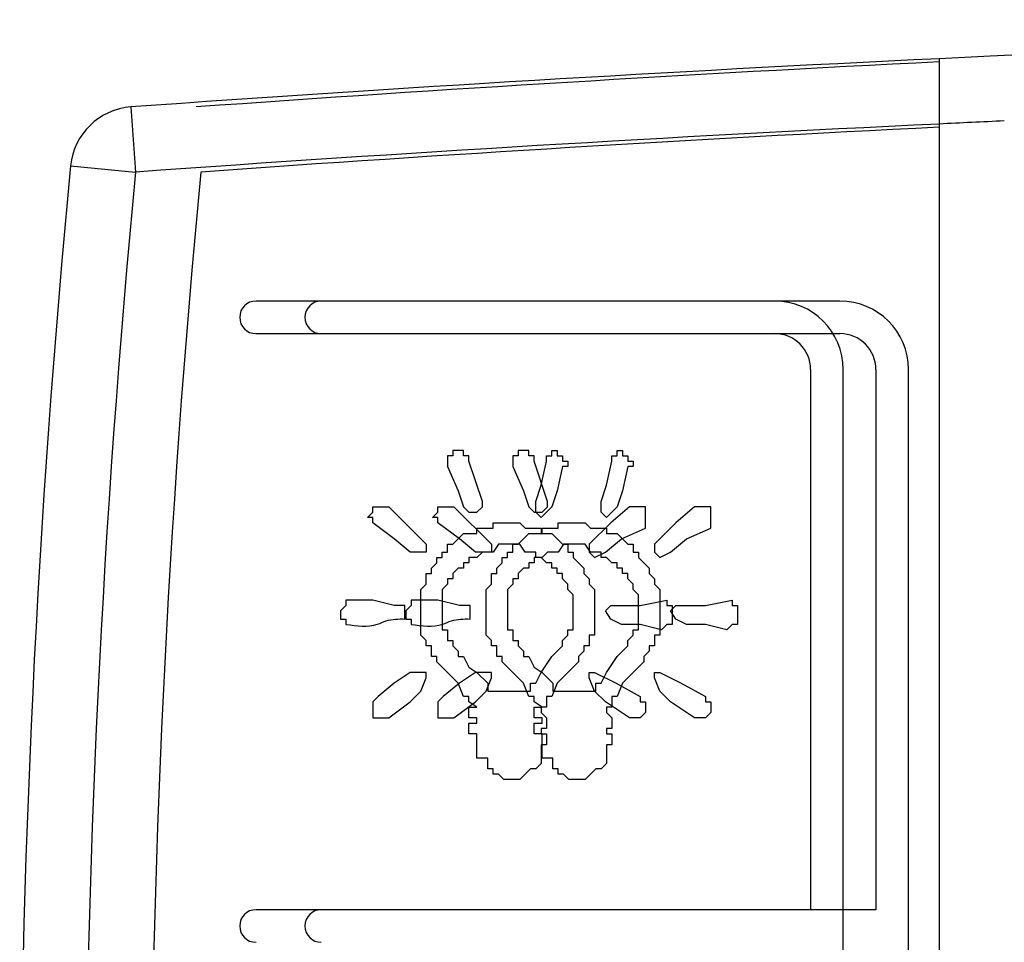
# Model space of a CAD drawing. Units: millimetres. Extents: x 29 to 1373, y -314 to 671.
# Drawn here: x 624 to 624, y 266 to 267 of the extents above; entities that cross this region are included whole.
import ezdxf

# ---------------------------------------------------------------- set-up
doc = ezdxf.new("R2010")
doc.units = ezdxf.units.MM
doc.layers.add('__SERINF01_OFICT', color=7, linetype='Continuous')

msp = doc.modelspace()

# ---------------------------------------------------------------- linework, layer by layer
at = {"layer": '__SERINF01_OFICT', "color": 7, "linetype": 'Continuous'}
for p, q in [((624.40938, 266.75451), (624.40938, 265.2844)), ((623.7901, 266.71751), (623.79368, 266.66764)), ((623.7439, 266.67241), (623.79368, 266.66764)), ((624.28345, 266.56879), (623.88595, 266.56879)), ((624.33345, 266.56879), (623.93595, 266.56879)), ((623.88595, 266.54379), (624.28345, 266.54379)), ((623.93595, 266.54379), (624.33345, 266.54379)), ((624.31095, 266.51629), (624.31095, 266.10229)), ((624.33595, 265.19629), (624.33595, 266.51629)), ((624.36095, 266.51629), (624.36095, 266.10229)), ((624.38595, 265.19629), (624.38595, 266.51629)), ((624.03685, 266.45007), (624.03275, 266.45007)), ((624.03275, 266.45007), (624.03275, 266.44187)), ((624.04505, 266.45417), (624.03685, 266.45417)), ((624.03685, 266.45417), (624.03685, 266.45007)), ((624.04505, 266.45007), (624.04505, 266.45417)), ((624.04914, 266.45007), (624.04505, 266.45007)), ((624.04914, 266.44597), (624.04914, 266.45007)), ((624.08685, 266.45007), (624.08275, 266.45007)), ((624.08275, 266.45007), (624.08275, 266.44187)), ((624.09505, 266.45417), (624.08685, 266.45417)), ((624.08685, 266.45417), (624.08685, 266.45007)), ((624.09505, 266.45007), (624.09505, 266.45417)), ((624.09914, 266.45007), (624.09505, 266.45007)), ((624.09914, 266.44597), (624.09914, 266.45007)), ((624.10857, 266.44597), (624.10857, 266.45007)), ((624.10857, 266.45007), (624.11267, 266.45007)), ((624.11267, 266.45007), (624.11267, 266.45417)), ((624.11267, 266.45417), (624.11676, 266.45417)), ((624.11676, 266.45417), (624.11676, 266.45007)), ((624.11676, 266.45007), (624.12086, 266.45007)), ((624.12086, 266.45007), (624.12086, 266.44597)), ((624.15857, 266.44597), (624.15857, 266.45007)), ((624.15857, 266.45007), (624.16267, 266.45007)), ((624.16267, 266.45007), (624.16267, 266.45417)), ((624.16267, 266.45417), (624.16676, 266.45417)), ((624.16676, 266.45417), (624.16676, 266.45007)), ((624.16676, 266.45007), (624.17086, 266.45007)), ((624.17086, 266.45007), (624.17086, 266.44597)), ((624.03275, 266.44187), (624.04095, 266.42343)), ((624.05939, 266.41523), (624.04914, 266.44597)), ((624.08275, 266.44187), (624.09095, 266.42343)), ((624.10939, 266.41523), (624.09914, 266.44597)), ((624.10447, 266.42753), (624.10857, 266.44597)), ((624.12086, 266.44187), (624.11676, 266.42343)), ((624.12086, 266.44597), (624.12496, 266.44597)), ((624.12496, 266.44187), (624.12086, 266.44187)), ((624.12496, 266.44597), (624.12496, 266.44187)), ((624.15447, 266.42753), (624.15857, 266.44597)), ((624.17086, 266.44187), (624.16676, 266.42343)), ((624.17086, 266.44597), (624.17496, 266.44597)), ((624.17496, 266.44187), (624.17086, 266.44187)), ((624.17496, 266.44597), (624.17496, 266.44187)), ((624.10037, 266.41523), (624.10447, 266.42753)), ((624.15037, 266.41523), (624.15447, 266.42753)), ((624.04095, 266.42343), (624.04505, 266.41114)), ((624.09095, 266.42343), (624.09505, 266.41114)), ((624.11676, 266.42343), (624.11267, 266.41114)), ((624.16676, 266.42343), (624.16267, 266.41114)), ((624.05939, 266.41114), (624.05939, 266.41523)), ((624.10037, 266.40704), (624.10037, 266.41523)), ((624.10939, 266.41114), (624.10939, 266.41523)), ((624.15037, 266.40704), (624.15037, 266.41523)), ((623.97128, 266.40294), (623.97538, 266.40704)), ((623.97538, 266.41114), (623.98767, 266.41114)), ((623.97538, 266.40704), (623.97538, 266.41114)), ((623.98767, 266.41114), (624.01636, 266.38245)), ((624.02128, 266.40294), (624.02538, 266.40704)), ((624.02538, 266.41114), (624.03767, 266.41114)), ((624.02538, 266.40704), (624.02538, 266.41114)), ((624.03767, 266.41114), (624.06636, 266.38245)), ((624.04505, 266.41114), (624.04914, 266.40704)), ((624.04914, 266.40704), (624.05529, 266.40704)), ((624.05529, 266.40704), (624.05939, 266.41114)), ((624.09505, 266.41114), (624.09914, 266.40704)), ((624.09914, 266.40704), (624.10529, 266.40704)), ((624.10447, 266.40294), (624.10037, 266.40704)), ((624.11267, 266.41114), (624.10447, 266.40294)), ((624.10529, 266.40704), (624.10939, 266.41114)), ((624.15447, 266.40294), (624.15037, 266.40704)), ((624.16267, 266.41114), (624.15447, 266.40294)), ((624.17209, 266.41114), (624.15775, 266.39884)), ((624.18439, 266.41114), (624.17209, 266.41114)), ((624.18439, 266.39474), (624.18439, 266.41114)), ((624.22209, 266.41114), (624.20775, 266.39884)), ((624.23439, 266.41114), (624.22209, 266.41114)), ((624.23439, 266.39474), (624.23439, 266.41114)), ((623.97538, 266.40294), (623.97128, 266.40294)), ((623.97538, 266.39884), (623.97538, 266.40294)), ((623.99177, 266.38655), (623.97538, 266.39884)), ((624.02538, 266.40294), (624.02128, 266.40294)), ((624.02538, 266.39884), (624.02538, 266.40294)), ((624.04177, 266.38655), (624.02538, 266.39884)), ((624.06759, 266.39474), (624.06759, 266.39884)), ((624.06759, 266.39884), (624.08808, 266.39884)), ((624.08808, 266.39884), (624.09218, 266.39474)), ((624.11759, 266.39474), (624.11759, 266.39884)), ((624.11759, 266.39884), (624.13808, 266.39884)), ((624.13808, 266.39884), (624.14218, 266.39474)), ((624.15775, 266.39884), (624.14135, 266.38245)), ((624.20775, 266.39884), (624.19135, 266.38245)), ((624.03685, 266.38245), (624.04505, 266.39064)), ((624.04505, 266.39064), (624.05529, 266.39064)), ((624.05529, 266.39064), (624.05529, 266.39474)), ((624.05529, 266.39474), (624.06759, 266.39474)), ((624.08685, 266.38245), (624.09505, 266.39064)), ((624.09218, 266.39474), (624.10447, 266.39474)), ((624.09505, 266.39064), (624.10529, 266.39064)), ((624.10447, 266.39474), (624.10447, 266.39064)), ((624.10447, 266.39064), (624.11267, 266.39064)), ((624.10529, 266.39064), (624.10529, 266.39474)), ((624.10529, 266.39474), (624.11759, 266.39474)), ((624.11267, 266.39064), (624.12086, 266.38245)), ((624.14218, 266.39474), (624.15447, 266.39474)), ((624.15447, 266.39474), (624.15447, 266.39064)), ((624.15447, 266.39064), (624.16267, 266.39064)), ((624.16267, 266.39064), (624.17086, 266.38245)), ((624.16594, 266.38655), (624.18439, 266.39474)), ((624.21594, 266.38655), (624.23439, 266.39474)), ((624.00406, 266.3763), (623.99177, 266.38655)), ((624.01636, 266.38245), (624.01636, 266.3763)), ((624.03275, 266.3763), (624.03275, 266.38245)), ((624.03275, 266.38245), (624.03685, 266.38245)), ((624.05406, 266.3763), (624.04177, 266.38655)), ((624.06636, 266.38245), (624.06636, 266.3763)), ((624.07168, 266.38245), (624.06759, 266.3763)), ((624.08808, 266.38245), (624.07168, 266.38245)), ((624.08275, 266.3763), (624.08275, 266.38245)), ((624.08275, 266.38245), (624.08685, 266.38245)), ((624.09218, 266.3763), (624.08808, 266.38245)), ((624.12168, 266.38245), (624.11759, 266.3763)), ((624.12086, 266.38245), (624.12496, 266.38245)), ((624.13808, 266.38245), (624.12168, 266.38245)), ((624.12496, 266.38245), (624.12496, 266.3763)), ((624.14218, 266.3763), (624.13808, 266.38245)), ((624.14135, 266.38245), (624.14135, 266.3763)), ((624.15365, 266.3763), (624.16594, 266.38655)), ((624.17086, 266.38245), (624.17496, 266.38245)), ((624.17496, 266.38245), (624.17496, 266.3763)), ((624.19135, 266.38245), (624.19135, 266.3763)), ((624.20365, 266.3763), (624.21594, 266.38655)), ((624.01636, 266.3763), (624.00406, 266.3763)), ((624.02865, 266.3722), (624.02865, 266.3763)), ((624.02865, 266.3763), (624.03275, 266.3763)), ((624.06636, 266.3763), (624.05406, 266.3763)), ((624.05939, 266.3763), (624.05529, 266.3722)), ((624.06759, 266.3763), (624.05939, 266.3763)), ((624.07865, 266.3722), (624.07865, 266.3763)), ((624.07865, 266.3763), (624.08275, 266.3763)), ((624.10037, 266.3763), (624.09218, 266.3763)), ((624.10037, 266.3722), (624.10037, 266.3763)), ((624.10939, 266.3763), (624.10529, 266.3722)), ((624.11759, 266.3763), (624.10939, 266.3763)), ((624.12496, 266.3763), (624.12906, 266.3763)), ((624.12906, 266.3763), (624.12906, 266.3722)), ((624.14135, 266.3763), (624.14545, 266.3722)), ((624.15037, 266.3763), (624.14218, 266.3763)), ((624.14545, 266.3722), (624.15365, 266.3763)), ((624.15037, 266.3722), (624.15037, 266.3763)), ((624.17496, 266.3763), (624.17906, 266.3763)), ((624.17906, 266.3763), (624.17906, 266.3722)), ((624.19135, 266.3763), (624.19545, 266.3722)), ((624.19545, 266.3722), (624.20365, 266.3763)), ((624.02046, 266.36401), (624.02455, 266.3681)), ((624.02455, 266.3681), (624.02455, 266.3722)), ((624.02455, 266.3722), (624.02865, 266.3722)), ((624.04914, 266.3681), (624.04505, 266.3681)), ((624.04505, 266.3681), (624.04505, 266.36401)), ((624.05529, 266.3722), (624.04914, 266.3722)), ((624.04914, 266.3722), (624.04914, 266.3681)), ((624.07046, 266.36401), (624.07455, 266.3681)), ((624.07455, 266.3681), (624.07455, 266.3722)), ((624.07455, 266.3722), (624.07865, 266.3722)), ((624.09914, 266.3681), (624.09505, 266.3681)), ((624.09505, 266.3681), (624.09505, 266.36401)), ((624.10529, 266.3722), (624.09914, 266.3722)), ((624.09914, 266.3722), (624.09914, 266.3681)), ((624.10447, 266.3722), (624.10037, 266.3722)), ((624.10857, 266.3681), (624.10447, 266.3722)), ((624.11267, 266.3681), (624.10857, 266.3681)), ((624.11267, 266.36401), (624.11267, 266.3681)), ((624.12906, 266.3722), (624.13726, 266.36401)), ((624.15447, 266.3722), (624.15037, 266.3722)), ((624.15857, 266.3681), (624.15447, 266.3722)), ((624.16267, 266.3681), (624.15857, 266.3681)), ((624.16267, 266.36401), (624.16267, 266.3681)), ((624.17906, 266.3722), (624.18726, 266.36401)), ((624.01636, 266.35171), (624.01636, 266.35991)), ((624.01636, 266.35991), (624.02046, 266.35991)), ((624.02046, 266.35991), (624.02046, 266.36401)), ((624.04095, 266.36401), (624.03685, 266.35991)), ((624.03685, 266.35991), (624.03685, 266.35581)), ((624.04505, 266.36401), (624.04095, 266.36401)), ((624.06636, 266.35171), (624.06636, 266.35991)), ((624.06636, 266.35991), (624.07046, 266.35991)), ((624.07046, 266.35991), (624.07046, 266.36401)), ((624.09095, 266.36401), (624.08685, 266.35991)), ((624.08685, 266.35991), (624.08685, 266.35581)), ((624.09505, 266.36401), (624.09095, 266.36401)), ((624.11676, 266.36401), (624.11267, 266.36401)), ((624.11676, 266.35991), (624.11676, 266.36401)), ((624.12086, 266.35991), (624.11676, 266.35991)), ((624.12086, 266.35581), (624.12086, 266.35991)), ((624.13726, 266.36401), (624.13726, 266.35991)), ((624.13726, 266.35991), (624.14135, 266.35581)), ((624.16676, 266.36401), (624.16267, 266.36401)), ((624.16676, 266.35991), (624.16676, 266.36401)), ((624.17086, 266.35991), (624.16676, 266.35991)), ((624.17086, 266.35581), (624.17086, 266.35991)), ((624.18726, 266.36401), (624.18726, 266.35991)), ((624.18726, 266.35991), (624.19135, 266.35581)), ((624.01226, 266.34761), (624.01636, 266.35171)), ((624.03275, 266.35171), (624.02865, 266.34761)), ((624.03685, 266.35581), (624.03275, 266.35581)), ((624.03275, 266.35581), (624.03275, 266.35171)), ((624.06226, 266.34761), (624.06636, 266.35171)), ((624.08275, 266.35171), (624.07865, 266.34761)), ((624.08685, 266.35581), (624.08275, 266.35581)), ((624.08275, 266.35581), (624.08275, 266.35171)), ((624.12496, 266.35171), (624.12086, 266.35581)), ((624.12496, 266.34761), (624.12496, 266.35171)), ((624.14135, 266.35581), (624.14135, 266.35171)), ((624.14135, 266.35171), (624.14545, 266.34761)), ((624.17496, 266.35171), (624.17086, 266.35581)), ((624.17496, 266.34761), (624.17496, 266.35171)), ((624.19135, 266.35581), (624.19135, 266.35171)), ((624.19135, 266.35171), (624.19545, 266.34761)), ((624.01226, 266.31278), (624.01226, 266.34761)), ((624.02865, 266.34761), (624.02865, 266.31688)), ((624.06226, 266.31278), (624.06226, 266.34761)), ((624.07865, 266.34761), (624.07865, 266.31688)), ((624.12906, 266.34351), (624.12496, 266.34761)), ((624.14545, 266.34761), (624.14545, 266.31278)), ((624.17906, 266.34351), (624.17496, 266.34761)), ((624.19545, 266.34761), (624.19545, 266.31278)), ((623.97538, 266.33942), (623.95489, 266.33942)), ((623.95489, 266.33942), (623.95489, 266.33532)), ((623.99177, 266.33532), (623.97538, 266.33942)), ((624.02538, 266.33942), (624.00489, 266.33942)), ((624.00489, 266.33942), (624.00489, 266.33532)), ((624.04177, 266.33532), (624.02538, 266.33942)), ((624.12906, 266.31688), (624.12906, 266.34351)), ((624.17906, 266.31688), (624.17906, 266.34351)), ((624.18029, 266.33532), (624.20078, 266.33942)), ((624.20078, 266.33942), (624.20078, 266.33532)), ((624.23029, 266.33532), (624.25078, 266.33942)), ((624.25078, 266.33942), (624.25078, 266.33532)), ((623.95489, 266.33532), (623.95079, 266.33122)), ((623.95079, 266.33122), (623.95079, 266.32507)), ((623.99997, 266.33532), (623.99177, 266.33532)), ((623.99997, 266.32507), (623.99997, 266.33532)), ((624.00489, 266.33532), (624.00079, 266.33122)), ((624.00079, 266.33122), (624.00079, 266.32507)), ((624.04997, 266.33532), (624.04177, 266.33532)), ((624.04997, 266.32507), (624.04997, 266.33532)), ((624.15365, 266.33122), (624.15775, 266.33532)), ((624.15775, 266.32507), (624.15365, 266.33122)), ((624.15775, 266.33532), (624.18029, 266.33532)), ((624.20078, 266.33532), (624.20488, 266.33532)), ((624.20365, 266.33122), (624.20775, 266.33532)), ((624.20775, 266.32507), (624.20365, 266.33122)), ((624.20488, 266.33532), (624.20488, 266.32097)), ((624.20775, 266.33532), (624.23029, 266.33532)), ((624.25078, 266.33532), (624.25488, 266.33532)), ((624.25488, 266.33532), (624.25488, 266.32097)), ((623.95079, 266.32507), (623.95489, 266.32507)), ((623.95489, 266.32507), (623.95489, 266.32097)), ((624.00079, 266.32507), (624.00489, 266.32507)), ((624.00489, 266.32507), (624.00489, 266.32097)), ((624.16594, 266.32097), (624.15775, 266.32507)), ((624.21594, 266.32097), (624.20775, 266.32507)), ((624.02865, 266.31688), (624.03275, 266.31688)), ((624.03275, 266.31688), (624.03275, 266.30868)), ((624.07865, 266.31688), (624.08275, 266.31688)), ((624.08275, 266.31688), (624.08275, 266.30868)), ((624.12496, 266.31278), (624.12496, 266.31688)), ((624.12496, 266.31688), (624.12906, 266.31688)), ((624.18029, 266.32097), (624.16594, 266.32097)), ((624.17496, 266.31278), (624.17496, 266.31688)), ((624.17496, 266.31688), (624.17906, 266.31688)), ((624.19668, 266.31688), (624.18029, 266.32097)), ((624.20078, 266.32097), (624.19668, 266.31688)), ((624.20488, 266.32097), (624.20078, 266.32097)), ((624.23029, 266.32097), (624.21594, 266.32097)), ((624.24668, 266.31688), (624.23029, 266.32097)), ((624.25078, 266.32097), (624.24668, 266.31688)), ((624.25488, 266.32097), (624.25078, 266.32097)), ((624.01636, 266.30868), (624.01226, 266.31278)), ((624.01636, 266.30458), (624.01636, 266.30868)), ((624.03275, 266.30868), (624.03685, 266.30868)), ((624.03685, 266.30868), (624.03685, 266.30458)), ((624.06636, 266.30868), (624.06226, 266.31278)), ((624.06636, 266.30458), (624.06636, 266.30868)), ((624.08275, 266.30868), (624.08685, 266.30868)), ((624.08685, 266.30868), (624.08685, 266.30458)), ((624.12086, 266.30868), (624.12496, 266.31278)), ((624.12086, 266.30458), (624.12086, 266.30868)), ((624.14545, 266.31278), (624.14135, 266.31278)), ((624.14135, 266.31278), (624.14135, 266.30458)), ((624.17086, 266.30868), (624.17496, 266.31278)), ((624.17086, 266.30458), (624.17086, 266.30868)), ((624.19545, 266.31278), (624.19135, 266.31278)), ((624.19135, 266.31278), (624.19135, 266.30458)), ((624.02046, 266.30458), (624.01636, 266.30458)), ((624.02046, 266.29639), (624.02046, 266.30458)), ((624.03685, 266.30458), (624.04095, 266.30048)), ((624.04095, 266.30048), (624.04095, 266.29639)), ((624.07046, 266.30458), (624.06636, 266.30458)), ((624.07046, 266.29639), (624.07046, 266.30458)), ((624.08685, 266.30458), (624.09095, 266.30048)), ((624.09095, 266.30048), (624.09095, 266.29639)), ((624.11267, 266.29639), (624.12086, 266.30458)), ((624.13726, 266.30048), (624.13316, 266.29639)), ((624.14135, 266.30458), (624.13726, 266.30458)), ((624.13726, 266.30458), (624.13726, 266.30048)), ((624.16267, 266.29639), (624.17086, 266.30458)), ((624.18726, 266.30048), (624.18316, 266.29639)), ((624.19135, 266.30458), (624.18726, 266.30458)), ((624.18726, 266.30458), (624.18726, 266.30048)), ((624.02455, 266.29639), (624.02046, 266.29639)), ((624.02455, 266.29229), (624.02455, 266.29639)), ((624.04095, 266.27589), (624.02455, 266.29229)), ((624.04095, 266.29639), (624.04505, 266.29639)), ((624.04505, 266.29639), (624.04914, 266.28819)), ((624.07455, 266.29639), (624.07046, 266.29639)), ((624.07455, 266.29229), (624.07455, 266.29639)), ((624.09095, 266.27589), (624.07455, 266.29229)), ((624.09095, 266.29639), (624.09505, 266.29639)), ((624.09505, 266.29639), (624.09914, 266.28819)), ((624.10447, 266.28409), (624.11267, 266.29639)), ((624.13316, 266.29229), (624.11676, 266.27589)), ((624.13316, 266.29639), (624.13316, 266.29229)), ((624.15447, 266.28409), (624.16267, 266.29639)), ((624.18316, 266.29229), (624.16676, 266.27589)), ((624.18316, 266.29639), (624.18316, 266.29229)), ((624.00406, 266.28409), (623.99177, 266.27589)), ((624.01636, 266.28409), (624.00406, 266.28409)), ((624.01636, 266.27999), (624.01636, 266.28409)), ((624.05406, 266.28409), (624.04177, 266.27589)), ((624.04914, 266.28819), (624.05529, 266.28409)), ((624.06636, 266.28409), (624.05406, 266.28409)), ((624.05529, 266.28409), (624.06349, 266.27589)), ((624.06636, 266.27999), (624.06636, 266.28409)), ((624.09914, 266.28819), (624.10529, 266.28409)), ((624.10037, 266.27589), (624.10447, 266.28409)), ((624.10529, 266.28409), (624.11349, 266.27589)), ((624.14135, 266.27999), (624.14135, 266.28409)), ((624.14135, 266.28409), (624.14545, 266.28409)), ((624.14545, 266.28409), (624.16185, 266.27589)), ((624.15037, 266.27589), (624.15447, 266.28409)), ((624.19135, 266.27999), (624.19135, 266.28409)), ((624.19135, 266.28409), (624.19545, 266.28409)), ((624.19545, 266.28409), (624.21185, 266.27589)), ((623.99177, 266.27589), (623.97947, 266.26565)), ((624.01226, 266.26975), (624.01636, 266.27999)), ((624.04177, 266.27589), (624.02947, 266.26565)), ((624.04505, 266.26565), (624.04095, 266.27589)), ((624.06226, 266.26975), (624.06636, 266.27999)), ((624.06349, 266.27589), (624.06349, 266.26975)), ((624.09505, 266.26565), (624.09095, 266.27589)), ((624.09627, 266.26975), (624.09627, 266.27589)), ((624.09627, 266.27589), (624.10037, 266.27589)), ((624.11676, 266.27589), (624.11267, 266.26565)), ((624.11349, 266.27589), (624.11349, 266.26975)), ((624.14545, 266.26975), (624.14135, 266.27999)), ((624.14627, 266.26975), (624.14627, 266.27589)), ((624.14627, 266.27589), (624.15037, 266.27589)), ((624.16185, 266.27589), (624.18029, 266.26565)), ((624.16676, 266.27589), (624.16267, 266.26565)), ((624.19545, 266.26975), (624.19135, 266.27999)), ((624.21185, 266.27589), (624.23029, 266.26565)), ((624.00406, 266.26155), (624.01226, 266.26975)), ((624.05406, 266.26155), (624.06226, 266.26975)), ((624.06349, 266.26975), (624.09627, 266.26975)), ((624.11349, 266.26975), (624.14627, 266.26975)), ((624.15365, 266.26155), (624.14545, 266.26975)), ((624.20365, 266.26155), (624.19545, 266.26975)), ((623.97947, 266.26565), (623.97538, 266.26155)), ((623.97538, 266.26155), (623.97538, 266.24926)), ((623.98767, 266.24926), (624.00406, 266.26155)), ((624.02947, 266.26565), (624.02538, 266.26155)), ((624.02538, 266.26155), (624.02538, 266.24926)), ((624.03767, 266.24926), (624.05406, 266.26155)), ((624.04914, 266.26565), (624.04505, 266.26565)), ((624.04914, 266.26155), (624.04914, 266.26565)), ((624.05529, 266.25745), (624.04914, 266.26155)), ((624.09914, 266.26565), (624.09505, 266.26565)), ((624.09914, 266.26155), (624.09914, 266.26565)), ((624.10529, 266.25745), (624.09914, 266.26155)), ((624.11267, 266.26565), (624.10857, 266.26565)), ((624.10857, 266.26565), (624.10857, 266.25745)), ((624.17209, 266.24926), (624.15365, 266.26155)), ((624.16267, 266.26565), (624.15857, 266.26565)), ((624.15857, 266.26565), (624.15857, 266.25745)), ((624.18029, 266.26565), (624.18029, 266.26155)), ((624.18029, 266.26155), (624.18439, 266.26155)), ((624.18439, 266.26155), (624.18439, 266.25335)), ((624.22209, 266.24926), (624.20365, 266.26155)), ((624.23029, 266.26565), (624.23029, 266.26155)), ((624.23029, 266.26155), (624.23439, 266.26155)), ((624.23439, 266.26155), (624.23439, 266.25335)), ((624.04914, 266.24926), (624.04914, 266.25745)), ((624.04914, 266.25745), (624.05529, 266.25745)), ((624.09914, 266.24926), (624.09914, 266.25745)), ((624.09914, 266.25745), (624.10529, 266.25745)), ((624.10857, 266.25745), (624.10447, 266.25745)), ((624.10447, 266.25745), (624.10447, 266.25335)), ((624.10447, 266.25335), (624.10857, 266.24926)), ((624.15857, 266.25745), (624.15447, 266.25745)), ((624.15447, 266.25745), (624.15447, 266.25335)), ((624.15447, 266.25335), (624.15857, 266.24926)), ((624.18439, 266.25335), (624.18029, 266.24926)), ((624.23439, 266.25335), (624.23029, 266.24926)), ((623.97538, 266.24926), (623.98767, 266.24926)), ((624.02538, 266.24926), (624.03767, 266.24926)), ((624.05529, 266.24926), (624.04914, 266.24926)), ((624.05529, 266.24516), (624.05529, 266.24926)), ((624.10529, 266.24926), (624.09914, 266.24926)), ((624.10529, 266.24516), (624.10529, 266.24926)), ((624.10857, 266.24926), (624.10857, 266.24106)), ((624.15857, 266.24926), (624.15857, 266.24106)), ((624.18029, 266.24926), (624.17209, 266.24926)), ((624.23029, 266.24926), (624.22209, 266.24926)), ((624.04914, 266.23696), (624.04914, 266.24516)), ((624.04914, 266.24516), (624.05529, 266.24516)), ((624.09914, 266.23696), (624.09914, 266.24516)), ((624.09914, 266.24516), (624.10529, 266.24516)), ((624.10857, 266.24106), (624.10447, 266.24106)), ((624.10447, 266.24106), (624.10447, 266.23696)), ((624.15857, 266.24106), (624.15447, 266.24106)), ((624.15447, 266.24106), (624.15447, 266.23696)), ((624.05529, 266.23696), (624.04914, 266.23696)), ((624.05529, 266.21852), (624.05529, 266.23696)), ((624.10529, 266.23696), (624.09914, 266.23696)), ((624.10447, 266.23696), (624.10857, 266.23696)), ((624.10529, 266.21852), (624.10529, 266.23696)), ((624.10857, 266.23696), (624.10857, 266.22876)), ((624.15447, 266.23696), (624.15857, 266.23696)), ((624.15857, 266.23696), (624.15857, 266.22876)), ((624.10857, 266.22876), (624.10447, 266.22876)), ((624.10447, 266.22876), (624.10447, 266.21442)), ((624.15857, 266.22876), (624.15447, 266.22876)), ((624.15447, 266.22876), (624.15447, 266.21442)), ((624.06349, 266.21852), (624.05529, 266.21852)), ((624.06349, 266.21032), (624.06349, 266.21852)), ((624.11349, 266.21852), (624.10529, 266.21852)), ((624.11349, 266.21032), (624.11349, 266.21852)), ((624.06759, 266.21032), (624.06349, 266.21032)), ((624.06759, 266.20622), (624.06759, 266.21032)), ((624.09627, 266.21032), (624.08808, 266.20213)), ((624.10037, 266.21032), (624.09627, 266.21032)), ((624.10447, 266.21442), (624.10037, 266.21032)), ((624.11759, 266.21032), (624.11349, 266.21032)), ((624.11759, 266.20622), (624.11759, 266.21032)), ((624.14627, 266.21032), (624.13808, 266.20213)), ((624.15037, 266.21032), (624.14627, 266.21032)), ((624.15447, 266.21442), (624.15037, 266.21032)), ((624.07168, 266.20622), (624.06759, 266.20622)), ((624.07578, 266.20213), (624.07168, 266.20622)), ((624.08808, 266.20213), (624.07578, 266.20213)), ((624.12168, 266.20622), (624.11759, 266.20622)), ((624.12578, 266.20213), (624.12168, 266.20622)), ((624.13808, 266.20213), (624.12578, 266.20213)), ((624.31095, 266.10229), (623.88595, 266.10229)), ((624.36095, 266.10229), (623.93595, 266.10229))]:
    msp.add_line(p, q, dxfattribs=at)
for centre, radius, start, end in [((625.65938, 240.63423), 26.15017, 87.26017, 92.73983), ((625.65938, 240.63423), 26.15017, 92.73983, 94.099135), ((625.70938, 240.63423), 26.15017, 92.849512, 94.099135), ((623.79368, 266.66764), 0.05, 94.09914, 174.52259), ((625.65938, 240.63423), 26.10017, 92.6352, 92.745083), ((625.65938, 240.63423), 26.10017, 92.745083, 94.099135), ((625.70938, 240.63423), 26.10017, 92.854975, 94.099135), ((632.25486, 265.85629), 8.55, 174.52259, 185.368194), ((632.25486, 265.85629), 8.5, 174.52259, 185.368194), ((632.30486, 265.85629), 8.5, 174.52259, 185.368194), ((623.88595, 266.55629), 0.0125, 90, 270), ((623.93595, 266.55629), 0.0125, 90, 270), ((624.28345, 266.51629), 0.0525, 0, 90), ((624.33345, 266.51629), 0.0525, 0, 90), ((624.28345, 266.51629), 0.0275, 0, 90), ((624.33345, 266.51629), 0.0275, 0, 90), ((623.88595, 266.08979), 0.0125, 90, 270), ((623.93595, 266.08979), 0.0125, 90, 270)]:
    msp.add_arc(centre, radius, start, end, dxfattribs=at)
for points in [[(623.95489, 266.32097), (623.96319, 266.31976), (623.97397, 266.31819), (623.98783, 266.32519), (623.99513, 266.32512), (623.99997, 266.32507)], [(624.00489, 266.32097), (624.01319, 266.31976), (624.02397, 266.31819), (624.03783, 266.32519), (624.04513, 266.32512), (624.04997, 266.32507)]]:
    msp.add_open_spline(points, degree=3, knots=[0, 0, 0, 0, 0.529567, 0.688107, 1, 1, 1, 1], dxfattribs=at)

doc.saveas('drawing.dxf')
